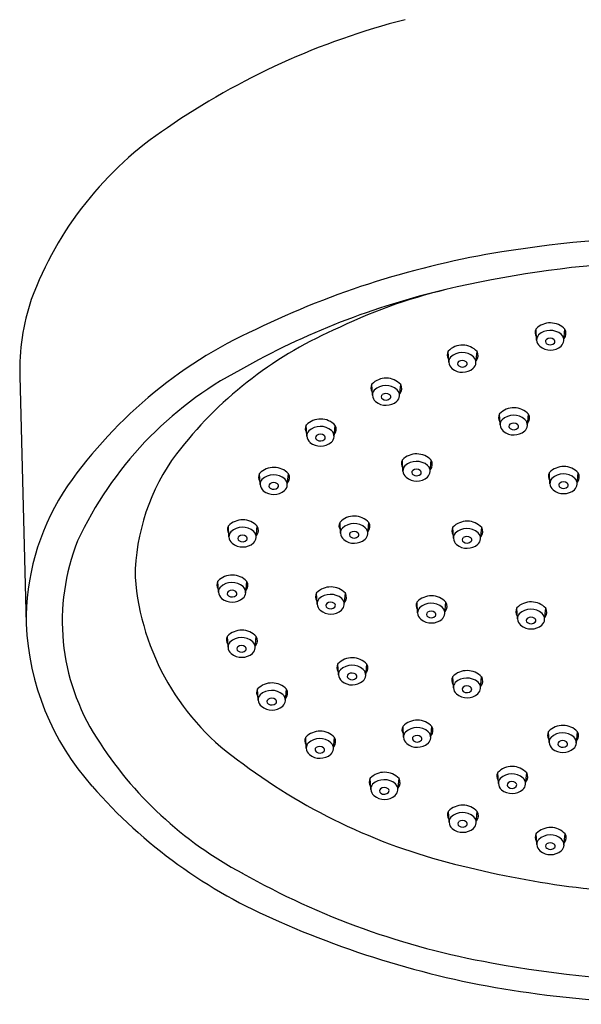
# Model space of a CAD drawing. Units: inches. Extents: x 4274.5 to 4281.3, y 133 to 187.8.
# Drawn here: x 4275.1 to 4277.4, y 179.4 to 183.4 of the extents above; entities that cross this region are included whole.
import ezdxf

# ---------------------------------------------------------------- set-up
doc = ezdxf.new("R2010")
doc.units = ezdxf.units.IN
doc.header["$LTSCALE"] = 0.64311
doc.header["$MEASUREMENT"] = 0
doc.layers.get('0').update_dxf_attribs({"color": 255, "linetype": 'CONTINUOUS'})

msp = doc.modelspace()

# ---------------------------------------------------------------- linework, layer by layer
for p, q in [((4277.2397, 182.1179), (4277.2374, 182.1631)), ((4277.3505, 182.1153), (4277.355, 182.1616)), ((4276.8816, 182.0274), (4276.8794, 182.0726)), ((4276.9924, 182.0248), (4276.9969, 182.0711)), ((4275.1333, 181.9702), (4275.1593, 180.962)), ((4276.5704, 181.8929), (4276.5682, 181.9381)), ((4276.6812, 181.8903), (4276.6857, 181.9367)), ((4277.0911, 181.7721), (4277.0889, 181.8174)), ((4277.2019, 181.7695), (4277.2064, 181.8159)), ((4276.3033, 181.7265), (4276.301, 181.7718)), ((4276.4141, 181.7239), (4276.4186, 181.7703)), ((4276.6948, 181.5844), (4276.6926, 181.6296)), ((4276.8057, 181.5818), (4276.8102, 181.6281)), ((4276.1128, 181.5295), (4276.1106, 181.5748)), ((4276.2236, 181.5269), (4276.2281, 181.5733)), ((4277.2939, 181.5328), (4277.2917, 181.5781)), ((4277.4047, 181.5302), (4277.4092, 181.5766)), ((4275.986, 181.3158), (4275.9837, 181.361)), ((4276.0968, 181.3132), (4276.1013, 181.3596)), ((4276.4407, 181.3308), (4276.4384, 181.3761)), ((4276.5515, 181.3282), (4276.556, 181.3746)), ((4276.9005, 181.3104), (4276.8983, 181.3556)), ((4277.0113, 181.3078), (4277.0158, 181.3542)), ((4275.9432, 181.091), (4275.9409, 181.1362)), ((4276.054, 181.0884), (4276.0585, 181.1348)), ((4276.345, 181.0425), (4276.3427, 181.0877)), ((4276.4558, 181.0399), (4276.4603, 181.0863)), ((4276.7548, 181.0062), (4276.7526, 181.0515)), ((4276.8656, 181.0036), (4276.8701, 181.05)), ((4277.1614, 180.9816), (4277.1592, 181.0268)), ((4277.2722, 180.979), (4277.2767, 181.0254)), ((4275.982, 180.8663), (4275.9798, 180.9115)), ((4276.0928, 180.8637), (4276.0973, 180.9101)), ((4276.4323, 180.7539), (4276.4301, 180.7992)), ((4276.5431, 180.7513), (4276.5476, 180.7977)), ((4276.9004, 180.7017), (4276.8981, 180.7469)), ((4277.0112, 180.6991), (4277.0157, 180.7455)), ((4276.1051, 180.6514), (4276.1028, 180.6966)), ((4276.2159, 180.6488), (4276.2204, 180.6952)), ((4276.6975, 180.4998), (4276.6952, 180.5451)), ((4276.8083, 180.4972), (4276.8128, 180.5436)), ((4277.2907, 180.4786), (4277.2884, 180.5238)), ((4277.4015, 180.476), (4277.406, 180.5224)), ((4276.3009, 180.455), (4276.2987, 180.5003)), ((4276.4118, 180.4524), (4276.4163, 180.4988)), ((4276.5637, 180.2876), (4276.5614, 180.3328)), ((4276.6745, 180.285), (4276.679, 180.3314)), ((4277.0838, 180.3114), (4277.0816, 180.3567)), ((4277.1946, 180.3088), (4277.1991, 180.3552)), ((4276.8827, 180.1535), (4276.8804, 180.1988)), ((4276.9935, 180.1509), (4276.998, 180.1973)), ((4277.2404, 180.0625), (4277.2382, 180.1078)), ((4277.3512, 180.0599), (4277.3557, 180.1063))]:
    msp.add_line(p, q)
for centre, radius, start, end in [((4277.4559, 180.4813), 3.036, 104.3357, 124.5345), ((4276.5285, 181.783), 1.4381, 123.4968, 159.6378), ((4277.9132, 177.3933), 5.1485, 90.4495, 99.1103), ((4277.6712, 178.9048), 3.6177, 99.1161, 115.8204), ((4277.8506, 178.2184), 4.2204, 93.1693, 103.4305), ((4277.5783, 179.2707), 3.1337, 103.0568, 119.5587), ((4277.3904, 180.1632), 2.2219, 103.5362, 116.1567), ((4276.0597, 181.9916), 0.9266, 161.6439, 181.3196), ((4277.2622, 182.1479), 0.029, 148.397, 217.2877), ((4277.2955, 182.1065), 0.0811, 42.8613, 135.731), ((4277.328, 182.1454), 0.0315, 317.8874, 31.0514), ((4276.877, 180.4409), 1.8896, 114.429, 146.0441), ((4277.0829, 180.6471), 1.6532, 113.9838, 142.462), ((4277.2699, 182.1187), 0.0302, 138.3744, 181.5162), ((4277.2948, 182.0872), 0.0701, 49.3271, 132.6464), ((4277.2948, 182.1001), 0.0253, 52.5308, 126.7327), ((4277.3187, 182.117), 0.0319, 356.8086, 46.8786), ((4276.9375, 182.016), 0.0811, 42.8613, 135.731), ((4277.2767, 182.1206), 0.0371, 184.2133, 229.4653), ((4277.2956, 182.1454), 0.0683, 230.977, 310.0839), ((4277.2861, 182.1119), 0.0106, 127.5433, 236.3913), ((4277.2949, 182.1225), 0.0244, 232.9963, 316.1839), ((4277.3038, 182.1116), 0.0106, 325.6652, 53.2321), ((4277.3158, 182.1188), 0.0349, 312.8091, 354.2163), ((4276.9041, 182.0574), 0.029, 148.397, 217.2877), ((4276.9118, 182.0282), 0.0302, 138.3744, 181.5162), ((4276.9367, 181.9966), 0.0701, 49.3271, 132.6464), ((4276.9606, 182.0265), 0.0319, 356.8086, 46.8786), ((4276.97, 182.0549), 0.0315, 317.8874, 31.0514), ((4276.9186, 182.0301), 0.0371, 184.2133, 229.4653), ((4276.9375, 182.0549), 0.0683, 230.977, 310.0839), ((4276.9281, 182.0214), 0.0106, 127.5433, 236.3913), ((4276.9367, 182.0096), 0.0253, 52.5308, 126.7327), ((4276.9369, 182.032), 0.0244, 232.9963, 316.1839), ((4276.9457, 182.0211), 0.0106, 325.6652, 53.2321), ((4276.9578, 182.0283), 0.0349, 312.8091, 354.2163), ((4276.7313, 180.6677), 1.5015, 117.7427, 155.1188), ((4276.6263, 181.8815), 0.0811, 42.8613, 135.731), ((4276.5929, 181.9229), 0.029, 148.397, 217.2877), ((4276.6255, 181.8622), 0.0701, 49.3271, 132.6464), ((4276.6588, 181.9204), 0.0315, 317.8874, 31.0514), ((4276.6006, 181.8937), 0.0302, 138.3744, 181.5162), ((4276.6074, 181.8956), 0.0371, 184.2133, 229.4653), ((4276.6169, 181.8869), 0.0106, 127.5433, 236.3913), ((4276.6255, 181.8751), 0.0253, 52.5308, 126.7327), ((4276.6345, 181.8866), 0.0106, 325.6652, 53.2321), ((4276.6466, 181.8938), 0.0349, 312.8091, 354.2163), ((4276.6494, 181.8921), 0.0319, 356.8086, 46.8786), ((4276.6263, 181.9205), 0.0683, 230.977, 310.0839), ((4276.6257, 181.8975), 0.0244, 232.9963, 316.1839), ((4277.147, 181.7607), 0.0811, 42.8613, 135.731), ((4277.1136, 181.8022), 0.029, 148.397, 217.2877), ((4277.1462, 181.7414), 0.0701, 49.3271, 132.6464), ((4277.1795, 181.7997), 0.0315, 317.8874, 31.0514), ((4276.3258, 181.7565), 0.029, 148.397, 217.2877), ((4276.3591, 181.7151), 0.0811, 42.8613, 135.731), ((4276.3584, 181.6958), 0.0701, 49.3271, 132.6464), ((4276.3916, 181.7541), 0.0315, 317.8874, 31.0514), ((4277.1213, 181.7729), 0.0302, 138.3744, 181.5162), ((4277.1281, 181.7749), 0.0371, 184.2133, 229.4653), ((4277.1376, 181.7662), 0.0106, 127.5433, 236.3913), ((4277.1462, 181.7544), 0.0253, 52.5308, 126.7327), ((4277.1552, 181.7659), 0.0106, 325.6652, 53.2321), ((4277.1673, 181.7731), 0.0349, 312.8091, 354.2163), ((4277.1701, 181.7713), 0.0319, 356.8086, 46.8786), ((4276.3334, 181.7273), 0.0302, 138.3744, 181.5162), ((4276.3403, 181.7292), 0.0371, 184.2133, 229.4653), ((4276.3497, 181.7205), 0.0106, 127.5433, 236.3913), ((4276.3583, 181.7087), 0.0253, 52.5308, 126.7327), ((4276.3673, 181.7203), 0.0106, 325.6652, 53.2321), ((4276.3794, 181.7274), 0.0349, 312.8091, 354.2163), ((4276.3822, 181.7257), 0.0319, 356.8086, 46.8786), ((4277.147, 181.7997), 0.0683, 230.977, 310.0839), ((4277.1464, 181.7768), 0.0244, 232.9963, 316.1839), ((4276.3591, 181.7541), 0.0683, 230.977, 310.0839), ((4276.3585, 181.7312), 0.0244, 232.9963, 316.1839), ((4276.4574, 181.1448), 0.8541, 143.3708, 179.5435), ((4276.7507, 181.573), 0.0811, 42.8613, 135.731), ((4276.7173, 181.6144), 0.029, 148.397, 217.2877), ((4276.725, 181.5852), 0.0302, 138.3744, 181.5162), ((4276.7499, 181.5536), 0.0701, 49.3271, 132.6464), ((4276.7738, 181.5835), 0.0319, 356.8086, 46.8786), ((4276.7832, 181.6119), 0.0315, 317.8874, 31.0514), ((4277.3498, 181.5215), 0.0811, 42.8613, 135.731), ((4276.1353, 181.5596), 0.029, 148.397, 217.2877), ((4276.1687, 181.5182), 0.0811, 42.8613, 135.731), ((4276.1679, 181.4988), 0.0701, 49.3271, 132.6464), ((4276.2012, 181.5571), 0.0315, 317.8874, 31.0514), ((4276.7318, 181.5871), 0.0371, 184.2133, 229.4653), ((4276.7413, 181.5784), 0.0106, 127.5433, 236.3913), ((4276.7499, 181.5666), 0.0253, 52.5308, 126.7327), ((4276.7501, 181.589), 0.0244, 232.9963, 316.1839), ((4276.7589, 181.5781), 0.0106, 325.6652, 53.2321), ((4276.771, 181.5853), 0.0349, 312.8091, 354.2163), ((4277.3164, 181.5629), 0.029, 148.397, 217.2877), ((4277.349, 181.5021), 0.0701, 49.3271, 132.6464), ((4277.3823, 181.5604), 0.0315, 317.8874, 31.0514), ((4276.143, 181.5303), 0.0302, 138.3744, 181.5162), ((4276.1498, 181.5323), 0.0371, 184.2133, 229.4653), ((4276.1593, 181.5236), 0.0106, 127.5433, 236.3913), ((4276.1679, 181.5118), 0.0253, 52.5308, 126.7327), ((4276.1769, 181.5233), 0.0106, 325.6652, 53.2321), ((4276.189, 181.5305), 0.0349, 312.8091, 354.2163), ((4276.1918, 181.5287), 0.0319, 356.8086, 46.8786), ((4276.7507, 181.6119), 0.0683, 230.977, 310.0839), ((4277.3241, 181.5336), 0.0302, 138.3744, 181.5162), ((4277.3309, 181.5356), 0.0371, 184.2133, 229.4653), ((4277.3404, 181.5269), 0.0106, 127.5433, 236.3913), ((4277.349, 181.5151), 0.0253, 52.5308, 126.7327), ((4277.3492, 181.5375), 0.0244, 232.9963, 316.1839), ((4277.358, 181.5266), 0.0106, 325.6652, 53.2321), ((4277.3701, 181.5338), 0.0349, 312.8091, 354.2163), ((4277.3729, 181.532), 0.0319, 356.8086, 46.8786), ((4276.1443, 180.9733), 0.985, 147.9243, 180.6548), ((4276.1687, 181.5571), 0.0683, 230.977, 310.0839), ((4276.1681, 181.5342), 0.0244, 232.9963, 316.1839), ((4277.3498, 181.5604), 0.0683, 230.977, 310.0839), ((4276.4965, 181.3194), 0.0811, 42.8613, 135.731), ((4276.0085, 181.3458), 0.029, 148.397, 217.2877), ((4276.0418, 181.3044), 0.0811, 42.8613, 135.731), ((4276.0743, 181.3434), 0.0315, 317.8874, 31.0514), ((4276.4632, 181.3608), 0.029, 148.397, 217.2877), ((4276.4958, 181.3001), 0.0701, 49.3271, 132.6464), ((4276.529, 181.3584), 0.0315, 317.8874, 31.0514), ((4276.9564, 181.299), 0.0811, 42.8613, 135.731), ((4276.0162, 181.3166), 0.0302, 138.3744, 181.5162), ((4276.0411, 181.2851), 0.0701, 49.3271, 132.6464), ((4276.0411, 181.298), 0.0253, 52.5308, 126.7327), ((4276.065, 181.315), 0.0319, 356.8086, 46.8786), ((4276.4708, 181.3316), 0.0302, 138.3744, 181.5162), ((4276.4777, 181.3335), 0.0371, 184.2133, 229.4653), ((4276.4871, 181.3248), 0.0106, 127.5433, 236.3913), ((4276.4957, 181.313), 0.0253, 52.5308, 126.7327), ((4276.5047, 181.3246), 0.0106, 325.6652, 53.2321), ((4276.5168, 181.3317), 0.0349, 312.8091, 354.2163), ((4276.5197, 181.33), 0.0319, 356.8086, 46.8786), ((4276.923, 181.3404), 0.029, 148.397, 217.2877), ((4276.9307, 181.3112), 0.0302, 138.3744, 181.5162), ((4276.9556, 181.2797), 0.0701, 49.3271, 132.6464), ((4276.9795, 181.3096), 0.0319, 356.8086, 46.8786), ((4276.9889, 181.338), 0.0315, 317.8874, 31.0514), ((4276.1866, 180.9735), 0.88, 158.26, 212.799), ((4276.023, 181.3185), 0.0371, 184.2133, 229.4653), ((4276.0419, 181.3434), 0.0683, 230.977, 310.0839), ((4276.0324, 181.3098), 0.0106, 127.5433, 236.3913), ((4276.0412, 181.3204), 0.0244, 232.9963, 316.1839), ((4276.05, 181.3095), 0.0106, 325.6652, 53.2321), ((4276.0621, 181.3167), 0.0349, 312.8091, 354.2163), ((4276.4965, 181.3584), 0.0683, 230.977, 310.0839), ((4276.4959, 181.3355), 0.0244, 232.9963, 316.1839), ((4276.9375, 181.3131), 0.0371, 184.2133, 229.4653), ((4276.9564, 181.338), 0.0683, 230.977, 310.0839), ((4276.947, 181.3044), 0.0106, 127.5433, 236.3913), ((4276.9556, 181.2926), 0.0253, 52.5308, 126.7327), ((4276.9558, 181.3151), 0.0244, 232.9963, 316.1839), ((4276.9646, 181.3042), 0.0106, 325.6652, 53.2321), ((4276.9767, 181.3113), 0.0349, 312.8091, 354.2163), ((4275.999, 181.0796), 0.0811, 42.8613, 135.731), ((4276.6147, 181.2296), 1.0143, 184.4101, 235.7404), ((4275.9656, 181.121), 0.029, 148.397, 217.2877), ((4275.9983, 181.0603), 0.0701, 49.3271, 132.6464), ((4276.0315, 181.1186), 0.0315, 317.8874, 31.0514), ((4275.9733, 181.0918), 0.0302, 138.3744, 181.5162), ((4275.9801, 181.0937), 0.0371, 184.2133, 229.4653), ((4275.9896, 181.085), 0.0106, 127.5433, 236.3913), ((4275.9982, 181.0732), 0.0253, 52.5308, 126.7327), ((4276.0072, 181.0847), 0.0106, 325.6652, 53.2321), ((4276.0193, 181.0919), 0.0349, 312.8091, 354.2163), ((4276.0221, 181.0902), 0.0319, 356.8086, 46.8786), ((4276.3674, 181.0725), 0.029, 148.397, 217.2877), ((4276.4008, 181.0311), 0.0811, 42.8613, 135.731), ((4276.4, 181.0118), 0.0701, 49.3271, 132.6464), ((4276.4333, 181.0701), 0.0315, 317.8874, 31.0514), ((4275.999, 181.1186), 0.0683, 230.977, 310.0839), ((4275.9984, 181.0956), 0.0244, 232.9963, 316.1839), ((4276.3751, 181.0433), 0.0302, 138.3744, 181.5162), ((4276.3819, 181.0452), 0.0371, 184.2133, 229.4653), ((4276.3914, 181.0365), 0.0106, 127.5433, 236.3913), ((4276.4, 181.0247), 0.0253, 52.5308, 126.7327), ((4276.409, 181.0363), 0.0106, 325.6652, 53.2321), ((4276.4211, 181.0434), 0.0349, 312.8091, 354.2163), ((4276.4239, 181.0417), 0.0319, 356.8086, 46.8786), ((4276.7773, 181.0363), 0.029, 148.397, 217.2877), ((4276.8106, 180.9948), 0.0811, 42.8613, 135.731), ((4276.8099, 180.9755), 0.0701, 49.3271, 132.6464), ((4276.8432, 181.0338), 0.0315, 317.8874, 31.0514), ((4277.2173, 180.9702), 0.0811, 42.8613, 135.731), ((4276.4008, 181.0701), 0.0683, 230.977, 310.0839), ((4276.4002, 181.0472), 0.0244, 232.9963, 316.1839), ((4276.785, 181.007), 0.0302, 138.3744, 181.5162), ((4276.7918, 181.009), 0.0371, 184.2133, 229.4653), ((4276.8012, 181.0003), 0.0106, 127.5433, 236.3913), ((4276.8099, 180.9885), 0.0253, 52.5308, 126.7327), ((4276.8189, 181), 0.0106, 325.6652, 53.2321), ((4276.8309, 181.0072), 0.0349, 312.8091, 354.2163), ((4276.8338, 181.0054), 0.0319, 356.8086, 46.8786), ((4277.1839, 181.0116), 0.029, 148.397, 217.2877), ((4277.1916, 180.9824), 0.0302, 138.3744, 181.5162), ((4277.2165, 180.9509), 0.0701, 49.3271, 132.6464), ((4277.2404, 180.9808), 0.0319, 356.8086, 46.8786), ((4277.2498, 181.0092), 0.0315, 317.8874, 31.0514), ((4276.2169, 181.0066), 1.0586, 182.4126, 221.8016), ((4276.8107, 181.0338), 0.0683, 230.977, 310.0839), ((4276.81, 181.0109), 0.0244, 232.9963, 316.1839), ((4277.1984, 180.9843), 0.0371, 184.2133, 229.4653), ((4277.2079, 180.9756), 0.0106, 127.5433, 236.3913), ((4277.2165, 180.9638), 0.0253, 52.5308, 126.7327), ((4277.2167, 180.9862), 0.0244, 232.9963, 316.1839), ((4277.2255, 180.9753), 0.0106, 325.6652, 53.2321), ((4277.2376, 180.9825), 0.0349, 312.8091, 354.2163), ((4276.0379, 180.8549), 0.0811, 42.8613, 135.731), ((4277.2173, 181.0092), 0.0683, 230.977, 310.0839), ((4276.0045, 180.8963), 0.029, 148.397, 217.2877), ((4276.0122, 180.8671), 0.0302, 138.3744, 181.5162), ((4276.0371, 180.8356), 0.0701, 49.3271, 132.6464), ((4276.061, 180.8655), 0.0319, 356.8086, 46.8786), ((4276.0704, 180.8939), 0.0315, 317.8874, 31.0514), ((4276.019, 180.869), 0.0371, 184.2133, 229.4653), ((4276.0379, 180.8939), 0.0683, 230.977, 310.0839), ((4276.0285, 180.8603), 0.0106, 127.5433, 236.3913), ((4276.0371, 180.8485), 0.0253, 52.5308, 126.7327), ((4276.0373, 180.8709), 0.0244, 232.9963, 316.1839), ((4276.0461, 180.86), 0.0106, 325.6652, 53.2321), ((4276.0582, 180.8672), 0.0349, 312.8091, 354.2163), ((4276.4548, 180.784), 0.029, 148.397, 217.2877), ((4276.4882, 180.7425), 0.0811, 42.8613, 135.731), ((4276.4625, 180.7547), 0.0302, 138.3744, 181.5162), ((4276.4874, 180.7232), 0.0701, 49.3271, 132.6464), ((4276.4874, 180.7362), 0.0253, 52.5308, 126.7327), ((4276.5113, 180.7531), 0.0319, 356.8086, 46.8786), ((4276.5207, 180.7815), 0.0315, 317.8874, 31.0514), ((4276.9562, 180.6903), 0.0811, 42.8613, 135.731), ((4276.1609, 180.64), 0.0811, 42.8613, 135.731), ((4276.4693, 180.7567), 0.0371, 184.2133, 229.4653), ((4276.4882, 180.7815), 0.0683, 230.977, 310.0839), ((4276.4788, 180.748), 0.0106, 127.5433, 236.3913), ((4276.4876, 180.7586), 0.0244, 232.9963, 316.1839), ((4276.4964, 180.7477), 0.0106, 325.6652, 53.2321), ((4276.5085, 180.7549), 0.0349, 312.8091, 354.2163), ((4276.9229, 180.7317), 0.029, 148.397, 217.2877), ((4276.9306, 180.7025), 0.0302, 138.3744, 181.5162), ((4276.9555, 180.671), 0.0701, 49.3271, 132.6464), ((4276.9794, 180.7009), 0.0319, 356.8086, 46.8786), ((4276.9888, 180.7292), 0.0315, 317.8874, 31.0514), ((4276.1276, 180.6814), 0.029, 148.397, 217.2877), ((4276.1602, 180.6207), 0.0701, 49.3271, 132.6464), ((4276.1934, 180.6789), 0.0315, 317.8874, 31.0514), ((4276.9374, 180.7044), 0.0371, 184.2133, 229.4653), ((4276.9468, 180.6957), 0.0106, 127.5433, 236.3913), ((4276.9555, 180.6839), 0.0253, 52.5308, 126.7327), ((4276.9556, 180.7063), 0.0244, 232.9963, 316.1839), ((4276.9645, 180.6954), 0.0106, 325.6652, 53.2321), ((4276.9765, 180.7026), 0.0349, 312.8091, 354.2163), ((4276.1353, 180.6522), 0.0302, 138.3744, 181.5162), ((4276.1421, 180.6541), 0.0371, 184.2133, 229.4653), ((4276.1515, 180.6454), 0.0106, 127.5433, 236.3913), ((4276.1601, 180.6336), 0.0253, 52.5308, 126.7327), ((4276.1603, 180.656), 0.0244, 232.9963, 316.1839), ((4276.1691, 180.6451), 0.0106, 325.6652, 53.2321), ((4276.1812, 180.6523), 0.0349, 312.8091, 354.2163), ((4276.1841, 180.6506), 0.0319, 356.8086, 46.8786), ((4276.9563, 180.7293), 0.0683, 230.977, 310.0839), ((4276.1609, 180.679), 0.0683, 230.977, 310.0839), ((4276.7533, 180.4884), 0.0811, 42.8613, 135.731), ((4276.3568, 180.4436), 0.0811, 42.8613, 135.731), ((4276.72, 180.5298), 0.029, 148.397, 217.2877), ((4276.7276, 180.5006), 0.0302, 138.3744, 181.5162), ((4276.7526, 180.4691), 0.0701, 49.3271, 132.6464), ((4276.7764, 180.499), 0.0319, 356.8086, 46.8786), ((4276.7858, 180.5274), 0.0315, 317.8874, 31.0514), ((4277.3132, 180.5086), 0.029, 148.397, 217.2877), ((4277.3465, 180.4672), 0.0811, 42.8613, 135.731), ((4277.3458, 180.4479), 0.0701, 49.3271, 132.6464), ((4277.379, 180.5061), 0.0315, 317.8874, 31.0514), ((4276.7803, 181.3389), 1.577, 212.2767, 242.0207), ((4276.3234, 180.4851), 0.029, 148.397, 217.2877), ((4276.356, 180.4243), 0.0701, 49.3271, 132.6464), ((4276.3799, 180.4542), 0.0319, 356.8086, 46.8786), ((4276.3893, 180.4826), 0.0315, 317.8874, 31.0514), ((4276.7345, 180.5026), 0.0371, 184.2133, 229.4653), ((4276.7439, 180.4939), 0.0106, 127.5433, 236.3913), ((4276.7525, 180.4821), 0.0253, 52.5308, 126.7327), ((4276.7527, 180.5045), 0.0244, 232.9963, 316.1839), ((4276.7615, 180.4936), 0.0106, 325.6652, 53.2321), ((4276.7736, 180.5007), 0.0349, 312.8091, 354.2163), ((4277.3208, 180.4794), 0.0302, 138.3744, 181.5162), ((4277.3277, 180.4813), 0.0371, 184.2133, 229.4653), ((4277.3371, 180.4726), 0.0106, 127.5433, 236.3913), ((4277.3457, 180.4608), 0.0253, 52.5308, 126.7327), ((4277.3547, 180.4723), 0.0106, 325.6652, 53.2321), ((4277.3696, 180.4778), 0.0319, 356.8086, 46.8786), ((4276.3311, 180.4558), 0.0302, 138.3744, 181.5162), ((4276.3379, 180.4578), 0.0371, 184.2133, 229.4653), ((4276.3474, 180.4491), 0.0106, 127.5433, 236.3913), ((4276.356, 180.4373), 0.0253, 52.5308, 126.7327), ((4276.3562, 180.4597), 0.0244, 232.9963, 316.1839), ((4276.365, 180.4488), 0.0106, 325.6652, 53.2321), ((4276.3771, 180.4559), 0.0349, 312.8091, 354.2163), ((4276.7533, 180.5274), 0.0683, 230.977, 310.0839), ((4277.3465, 180.5062), 0.0683, 230.977, 310.0839), ((4277.3459, 180.4832), 0.0244, 232.9963, 316.1839), ((4277.3668, 180.4795), 0.0349, 312.8091, 354.2163), ((4276.3568, 180.4826), 0.0683, 230.977, 310.0839), ((4277.4879, 182.3294), 2.4171, 233.3082, 256.7893), ((4276.6195, 180.2762), 0.0811, 42.8613, 135.731), ((4277.1397, 180.3), 0.0811, 42.8613, 135.731), ((4276.5862, 180.3176), 0.029, 148.397, 217.2877), ((4276.6188, 180.2569), 0.0701, 49.3271, 132.6464), ((4276.652, 180.3151), 0.0315, 317.8874, 31.0514), ((4277.1063, 180.3415), 0.029, 148.397, 217.2877), ((4277.114, 180.3122), 0.0302, 138.3744, 181.5162), ((4277.1389, 180.2807), 0.0701, 49.3271, 132.6464), ((4277.1389, 180.2937), 0.0253, 52.5308, 126.7327), ((4277.1628, 180.3106), 0.0319, 356.8086, 46.8786), ((4277.1722, 180.339), 0.0315, 317.8874, 31.0514), ((4277.009, 181.6851), 2.1014, 221.1988, 247.07), ((4276.5939, 180.2884), 0.0302, 138.3744, 181.5162), ((4276.6007, 180.2903), 0.0371, 184.2133, 229.4653), ((4276.6101, 180.2816), 0.0106, 127.5433, 236.3913), ((4276.6187, 180.2698), 0.0253, 52.5308, 126.7327), ((4276.6277, 180.2813), 0.0106, 325.6652, 53.2321), ((4276.6398, 180.2885), 0.0349, 312.8091, 354.2163), ((4276.6427, 180.2867), 0.0319, 356.8086, 46.8786), ((4277.1208, 180.3142), 0.0371, 184.2133, 229.4653), ((4277.1397, 180.339), 0.0683, 230.977, 310.0839), ((4277.1303, 180.3055), 0.0106, 127.5433, 236.3913), ((4277.1391, 180.3161), 0.0244, 232.9963, 316.1839), ((4277.1479, 180.3052), 0.0106, 325.6652, 53.2321), ((4277.16, 180.3124), 0.0349, 312.8091, 354.2163), ((4276.6195, 180.3151), 0.0683, 230.977, 310.0839), ((4276.6189, 180.2922), 0.0244, 232.9963, 316.1839), ((4276.9052, 180.1835), 0.029, 148.397, 217.2877), ((4276.9385, 180.1421), 0.0811, 42.8613, 135.731), ((4276.971, 180.1811), 0.0315, 317.8874, 31.0514), ((4276.9129, 180.1543), 0.0302, 138.3744, 181.5162), ((4276.9378, 180.1228), 0.0701, 49.3271, 132.6464), ((4276.9378, 180.1358), 0.0253, 52.5308, 126.7327), ((4276.9617, 180.1527), 0.0319, 356.8086, 46.8786), ((4276.9197, 180.1563), 0.0371, 184.2133, 229.4653), ((4276.9386, 180.1811), 0.0683, 230.977, 310.0839), ((4276.9291, 180.1476), 0.0106, 127.5433, 236.3913), ((4276.9379, 180.1582), 0.0244, 232.9963, 316.1839), ((4276.9468, 180.1473), 0.0106, 325.6652, 53.2321), ((4276.9588, 180.1544), 0.0349, 312.8091, 354.2163), ((4277.2963, 180.0511), 0.0811, 42.8613, 135.731), ((4277.2629, 180.0926), 0.029, 148.397, 217.2877), ((4277.2706, 180.0633), 0.0302, 138.3744, 181.5162), ((4277.2955, 180.0318), 0.0701, 49.3271, 132.6464), ((4277.3194, 180.0617), 0.0319, 356.8086, 46.8786), ((4277.3288, 180.0901), 0.0315, 317.8874, 31.0514), ((4277.2774, 180.0653), 0.0371, 184.2133, 229.4653), ((4277.2963, 180.0901), 0.0683, 230.977, 310.0839), ((4277.2869, 180.0566), 0.0106, 127.5433, 236.3913), ((4277.2955, 180.0448), 0.0253, 52.5308, 126.7327), ((4277.2957, 180.0672), 0.0244, 232.9963, 316.1839), ((4277.3045, 180.0563), 0.0106, 325.6652, 53.2321), ((4277.3166, 180.0634), 0.0349, 312.8091, 354.2163), ((4277.8672, 183.6531), 3.7931, 255.7808, 270.0849), ((4277.6157, 182.7347), 3.2027, 240.536, 259.9414), ((4277.7291, 183.2168), 3.7932, 246.0653, 262.6197), ((4277.8905, 184.0892), 4.5845, 259.5169, 269.7795), ((4277.8979, 184.4385), 5.0265, 262.501, 269.7145)]:
    msp.add_arc(centre, radius, start, end)

doc.saveas('drawing.dxf')
